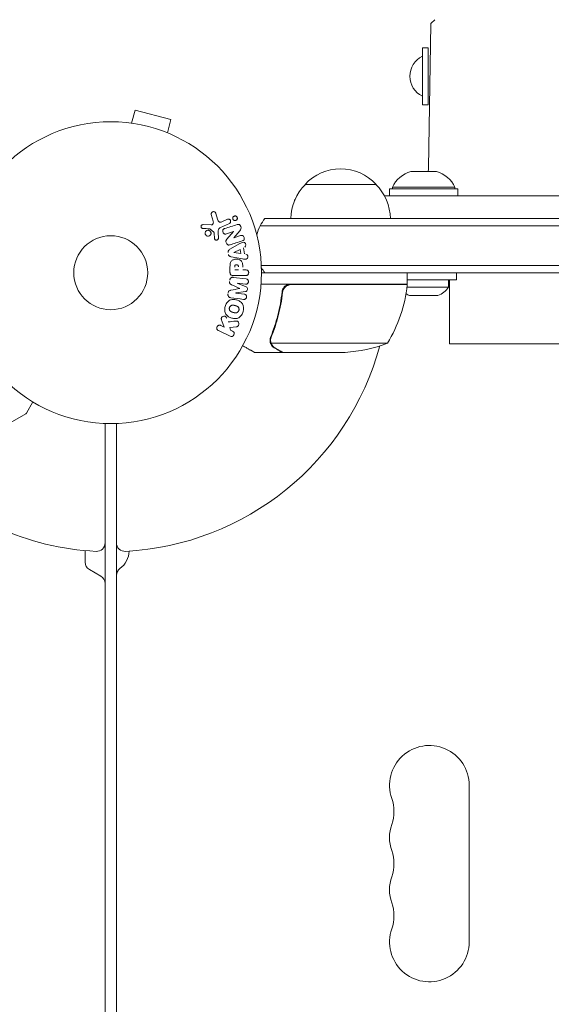
# Model space of a CAD drawing. Units: millimetres. Extents: x -6489 to 6162, y -5668 to 5858.
# Drawn here: x -1562 to -1375, y -1787 to -1441 of the extents above; entities that cross this region are included whole.
import ezdxf

# ---------------------------------------------------------------- set-up
doc = ezdxf.new("R2010")
doc.units = ezdxf.units.MM
doc.header["$LTSCALE"] = 20
doc.layers.add('2d', color=230, linetype='Continuous')

msp = doc.modelspace()

# ---------------------------------------------------------------- linework, layer by layer
at = {"layer": '2d', "lineweight": 0}
for p, q in [((-1416.25, -1441.32), (-1417.51, -1442.53)), ((-1417.66, -1442.89), (-1418.48, -1493.34)), ((-1420.63, -1461.18), (-1420.63, -1451.18)), ((-1418.63, -1451.18), (-1420.63, -1451.18)), ((-1418.63, -1461.18), (-1418.63, -1451.18)), ((-1420.63, -1471.18), (-1420.63, -1461.18)), ((-1418.63, -1471.18), (-1418.63, -1461.18)), ((-1522.84, -1477.69), (-1521.6, -1473.05)), ((-1509.04, -1476.42), (-1521.6, -1473.05)), ((-1418.63, -1471.18), (-1420.63, -1471.18)), ((-1510.29, -1481.05), (-1509.04, -1476.42)), ((-1524.34, -1477.49), (-1524.35, -1477.5)), ((-1524.34, -1477.49), (-1524.3, -1477.51)), ((-1508.94, -1481.62), (-1508.89, -1481.64)), ((-1508.89, -1481.64), (-1508.89, -1481.64)), ((-1424.68, -1494.68), (-1423.36, -1494.68)), ((-1423.36, -1494.68), (-1415.68, -1494.68)), ((-1461.88, -1499.18), (-1436.88, -1499.18)), ((-1411.69, -1500.68), (-1432.18, -1500.68)), ((-1432.18, -1500.68), (-1432.18, -1503.18)), ((-1431.18, -1500.18), (-1427.96, -1500.18)), ((-1431.18, -1500.18), (-1431.18, -1500.68)), ((-1427.96, -1500.18), (-1409.18, -1500.18)), ((-1408.18, -1500.68), (-1411.69, -1500.68)), ((-1409.18, -1500.18), (-1409.18, -1500.68)), ((-1408.18, -1500.68), (-1408.18, -1503.18)), ((-861.29, -1503.18), (-1433.98, -1503.18)), ((-1465.63, -1504.98), (-1465.63, -1504.89)), ((-1465.41, -1504.46), (-1465.49, -1504.53)), ((-1494.16, -1512.03), (-1494.83, -1509.71)), ((-1493.22, -1509.37), (-1492.63, -1511.4)), ((-1497.74, -1513.29), (-1494.85, -1513.42)), ((-1488.49, -1512.88), (-1491.6, -1514.33)), ((-1490.89, -1512.22), (-1489.17, -1511.42)), ((-1474.38, -1513.68), (-1477.65, -1513.68)), ((-1474.38, -1513.68), (-1477.65, -1513.68)), ((-1474.38, -1511.18), (-1475.99, -1511.18)), ((-1474.38, -1511.18), (-820.89, -1511.18)), ((-1474.38, -1513.68), (-820.89, -1513.68)), ((-1474.38, -1513.68), (-820.89, -1513.68)), ((-1493.92, -1515.98), (-1495.38, -1514.8)), ((-1493.7, -1518.06), (-1493.8, -1516.37)), ((-1492.43, -1516.08), (-1492.35, -1518.1)), ((-1487.02, -1515.75), (-1489.54, -1516.54)), ((-1489.38, -1518.38), (-1487.01, -1515.76)), ((-1484.82, -1515.46), (-1486.95, -1517.89)), ((-1486.94, -1517.91), (-1484.56, -1517.16)), ((-1488.27, -1521.97), (-1484.8, -1519.98)), ((-1483.52, -1521.41), (-1483.16, -1523.58)), ((-1483.9, -1525.35), (-1487.83, -1524.59)), ((-1486.87, -1523.08), (-1484.71, -1522)), ((-1484.47, -1523.41), (-1486.87, -1523.09)), ((-1484.71, -1522), (-1484.47, -1523.41)), ((-1488.27, -1530.09), (-1488.27, -1528.26)), ((-1474.38, -1527.68), (-1477.24, -1527.68)), ((-1477.24, -1527.68), (-1474.38, -1527.68)), ((-1474.38, -1527.68), (-820.89, -1527.68)), ((-820.89, -1527.68), (-1474.38, -1527.68)), ((-1487.13, -1531.81), (-1482.6, -1532.36)), ((-1482.76, -1531.17), (-1486.95, -1531.17)), ((-1485.31, -1529.2), (-1486.62, -1529.2)), ((-1483.78, -1529.2), (-1482.76, -1529.2)), ((-1477.18, -1530.18), (-1475.99, -1530.18)), ((-1475.99, -1530.18), (-1474.38, -1530.18)), ((-820.89, -1530.18), (-1474.38, -1530.18)), ((-1425.93, -1534.18), (-1425.93, -1530.18)), ((-1408.68, -1530.18), (-1408.68, -1532.68)), ((-1482.83, -1534.23), (-1485.75, -1533.88)), ((-1485.75, -1533.89), (-1482.6, -1535.2)), ((-1466.97, -1534.18), (-1477.33, -1534.18)), ((-1450.93, -1534.18), (-1466.97, -1534.18)), ((-1466.79, -1534.38), (-1450.93, -1534.38)), ((-1450.93, -1534.18), (-1425.93, -1534.18)), ((-1425.93, -1534.38), (-1450.93, -1534.38)), ((-1428.93, -1534.18), (-1428.93, -1534.38)), ((-1426.04, -1535.3), (-1413.99, -1535.3)), ((-1412.05, -1532.68), (-1425.93, -1532.68)), ((-1413.99, -1535.3), (-1411.43, -1535.3)), ((-1408.68, -1532.68), (-1412.05, -1532.68)), ((-1411.43, -1532.68), (-1411.43, -1535.3)), ((-1411.13, -1532.68), (-1411.13, -1555.18)), ((-1482.8, -1536.79), (-1486.17, -1537.3)), ((-1486.17, -1537.32), (-1483.25, -1537.67)), ((-1469.88, -1537.98), (-1469.88, -1536.47)), ((-1425.18, -1538.18), (-1416.64, -1538.18)), ((-1416.64, -1538.18), (-1415.18, -1538.18)), ((-1491.45, -1548.7), (-1490.26, -1549.28)), ((-1490.26, -1549.28), (-1491.12, -1547.09)), ((-1485.98, -1549.16), (-1488.36, -1549.43)), ((-1488.24, -1552.51), (-1492.34, -1550.52)), ((-1488.36, -1549.43), (-1488.09, -1550.33)), ((-1488.09, -1550.33), (-1487.36, -1550.7)), ((-1473.98, -1553.97), (-1473.98, -1553.97)), ((-1450.93, -1554.93), (-1473.82, -1554.93)), ((-1450.93, -1554.93), (-1432.93, -1554.93)), ((-1411.13, -1555.18), (-884.13, -1555.18)), ((-1469.88, -1558.18), (-1479.68, -1558.18)), ((-1469.88, -1558.18), (-1469.88, -1558.06)), ((-1450.93, -1558.18), (-1469.68, -1558.18)), ((-1450.93, -1558.18), (-1447.77, -1558.18)), ((-1557.54, -1575.57), (-1559.84, -1579.56)), ((-1567.97, -1584.33), (-1560.03, -1579.74)), ((-1532.18, -1583.14), (-1532.18, -1625.05)), ((-1528.18, -1625.05), (-1528.18, -1583.14)), ((-1532.18, -1639.32), (-1532.18, -1625.05)), ((-1528.18, -1625.05), (-1528.18, -1636.51)), ((-1539.18, -1631.82), (-1539.18, -1627.76)), ((-1533.68, -1636.72), (-1537.68, -1634.42)), ((-1528.18, -1636.51), (-1528.18, -2113.34)), ((-1532.18, -2111.03), (-1532.18, -1639.32)), ((-1404.18, -1710.22), (-1404.18, -1765.22))]:
    msp.add_line(p, q, dxfattribs=at)
for radius in [53, 13, 13]:
    msp.add_circle((-1530.18, -1530.18), radius, dxfattribs=at)
for centre, radius, start, end in [((-1417.16, -1442.89), 0.5, 134.076, 179.076), ((-1417.27, -1461.18), 7.77, 115.6954, 180), ((-1417.27, -1461.18), 7.77, 180, 244.3046), ((-1449.38, -1510.7), 17, 42.6679, 137.3321), ((-1428.47, -1493.18), 10, 351.3731, 359.076), ((-1422.08, -1504.34), 10, 105.0392, 155.4335), ((-1418.27, -1504.34), 10, 24.5665, 74.9608), ((-1449.88, -1511.37), 17, 134.1865, 179.3587), ((-1448.88, -1511.37), 17, 0.6413, 45.8135), ((-1465.13, -1504.89), 0.5, 135, 180), ((-1464.38, -1520.68), 15, 152.1819, 165.2134), ((-1464.38, -1520.68), 15, 140.7035, 152.1819), ((-1464.38, -1520.68), 15, 211.2174, 219.2965), ((-1475.63, -1528.91), 50, 328.6503, 353.5272), ((-1435.31, -1535.18), 3, 15.4614, 19.4665), ((-1428.93, -1534.21), 3, 353.5272, 356.8088), ((-1417.96, -1530.68), 8, 290.3641, 324.7593), ((-1422.39, -1530.68), 8, 240.0287, 249.6359), ((-1530.18, -1530.18), 98, 273.017, 344.7998), ((-1450.93, -1508.28), 50, 273.6243, 291.1002), ((-1560.28, -1579.31), 0.5, 300, 330), ((-1530.18, -1530.18), 98, 225.2001, 266.983), ((-1535.18, -1625.05), 3, 266.983, 0), ((-1525.18, -1625.05), 3, 180, 273.017), ((-1531.68, -1627.63), 8, 306.2215, 357.6456), ((-1536.18, -1631.82), 3, 180, 240), ((-1525.18, -1636.51), 3, 126.2215, 180), ((-1535.18, -1639.32), 3, 0, 60), ((-1418.18, -1710.22), 14, 0, 199.1099), ((-1444.64, -1719.39), 14, 340.8901, 19.1099), ((-1418.18, -1728.56), 14, 160.8901, 199.1099), ((-1444.64, -1737.72), 14, 340.8901, 19.1099), ((-1418.18, -1746.89), 14, 160.8901, 199.1099), ((-1444.64, -1756.06), 14, 340.8901, 19.1099), ((-1418.18, -1765.22), 14, 160.8901, 0)]:
    msp.add_arc(centre, radius, start, end, dxfattribs=at)
at = {"layer": '2d', "lineweight": 0, "extrusion": (0, 0, -1)}
for centre, major_axis, start_param, end_param in [((-1486.78, -1516.5), (24.56, -77.89), -1.580394, -1.580187), ((-1486.9, -1522.94), (13.62, -81.42), -1.569073, -1.568843), ((-1485.96, -1535.61), (10.02, 81.58), -1.549786, -1.549557)]:
    msp.add_ellipse(centre, major_axis=major_axis, ratio=0, start_param=start_param, end_param=end_param, dxfattribs=at)
at = {"layer": '2d', "lineweight": 0}
for centre, major_axis, start_param, end_param in [((-1487.34, -1516.67), (-24.66, 78.2), -1.586672, -1.586454), ((-1485.96, -1535.61), (10.02, 81.58), -1.591736, -1.591508), ((-1484.85, -1535.75), (-9.94, -80.97), -1.571045, -1.570849)]:
    msp.add_ellipse(centre, major_axis=major_axis, ratio=0, start_param=start_param, end_param=end_param, dxfattribs=at)
for points, knots in [([(-1494.83, -1509.71), (-1494.85, -1509.64), (-1494.85, -1509.57), (-1494.85, -1509.5), (-1494.84, -1509.43), (-1494.83, -1509.37), (-1494.81, -1509.31), (-1494.77, -1509.21), (-1494.72, -1509.12), (-1494.66, -1509.04), (-1494.59, -1508.97), (-1494.52, -1508.9), (-1494.43, -1508.85), (-1494.34, -1508.79), (-1494.23, -1508.75), (-1494.12, -1508.74), (-1494.02, -1508.73), (-1493.92, -1508.73), (-1493.82, -1508.76), (-1493.72, -1508.78), (-1493.62, -1508.82), (-1493.53, -1508.89), (-1493.47, -1508.93), (-1493.42, -1508.98), (-1493.38, -1509.04), (-1493.32, -1509.12), (-1493.28, -1509.2), (-1493.25, -1509.29), (-1493.24, -1509.32), (-1493.23, -1509.35), (-1493.22, -1509.37)], [0, 0, 0, 0, 0.078905, 0.078905, 0.078905, 0.156895, 0.156895, 0.156895, 0.278767, 0.278767, 0.278767, 0.402824, 0.402824, 0.402824, 0.540222, 0.540222, 0.540222, 0.661123, 0.661123, 0.661123, 0.781936, 0.781936, 0.781936, 0.864404, 0.864404, 0.864404, 0.968184, 0.968184, 0.968184, 1, 1, 1, 1]), ([(-1487.05, -1511.63), (-1487.09, -1511.59), (-1487.13, -1511.55), (-1487.16, -1511.5), (-1487.2, -1511.44), (-1487.24, -1511.36), (-1487.26, -1511.28), (-1487.28, -1511.2), (-1487.29, -1511.12), (-1487.29, -1511.05), (-1487.29, -1510.97), (-1487.28, -1510.89), (-1487.26, -1510.82), (-1487.23, -1510.74), (-1487.2, -1510.66), (-1487.15, -1510.6), (-1487.1, -1510.52), (-1487.04, -1510.46), (-1486.97, -1510.4), (-1486.89, -1510.35), (-1486.79, -1510.3), (-1486.7, -1510.27), (-1486.6, -1510.25), (-1486.49, -1510.24), (-1486.38, -1510.25), (-1486.28, -1510.27), (-1486.17, -1510.3), (-1486.08, -1510.36), (-1486.02, -1510.39), (-1485.96, -1510.43), (-1485.92, -1510.48)], [0.5, 0.5, 0.5, 0.5, 0.5308264, 0.5308264, 0.5308264, 0.5764939, 0.5764939, 0.5764939, 0.619222, 0.619222, 0.619222, 0.6634255, 0.6634255, 0.6634255, 0.7123401, 0.7123401, 0.7123401, 0.7680844, 0.7680844, 0.7680844, 0.8308981, 0.8308981, 0.8308981, 0.8977418, 0.8977418, 0.8977418, 0.9621491, 0.9621491, 0.9621491, 1, 1, 1, 1]), ([(-1485.92, -1510.48), (-1485.86, -1510.53), (-1485.81, -1510.6), (-1485.77, -1510.67), (-1485.74, -1510.74), (-1485.71, -1510.81), (-1485.69, -1510.89), (-1485.68, -1510.97), (-1485.67, -1511.04), (-1485.68, -1511.12), (-1485.68, -1511.2), (-1485.7, -1511.28), (-1485.73, -1511.35), (-1485.76, -1511.43), (-1485.8, -1511.5), (-1485.86, -1511.56), (-1485.91, -1511.64), (-1485.98, -1511.7), (-1486.06, -1511.75), (-1486.15, -1511.8), (-1486.25, -1511.83), (-1486.35, -1511.85), (-1486.45, -1511.87), (-1486.56, -1511.87), (-1486.67, -1511.84), (-1486.77, -1511.82), (-1486.87, -1511.77), (-1486.96, -1511.71), (-1486.99, -1511.69), (-1487.02, -1511.66), (-1487.05, -1511.63)], [0, 0, 0, 0, 0.0433665, 0.0433665, 0.0433665, 0.0868094, 0.0868094, 0.0868094, 0.1295054, 0.1295054, 0.1295054, 0.1746613, 0.1746613, 0.1746613, 0.2253036, 0.2253036, 0.2253036, 0.2831823, 0.2831823, 0.2831823, 0.3477345, 0.3477345, 0.3477345, 0.4147773, 0.4147773, 0.4147773, 0.4773892, 0.4773892, 0.4773892, 0.5, 0.5, 0.5, 0.5]), ([(-1497.79, -1514.63), (-1497.87, -1514.63), (-1497.96, -1514.61), (-1498.04, -1514.58), (-1498.1, -1514.56), (-1498.16, -1514.52), (-1498.21, -1514.48), (-1498.26, -1514.43), (-1498.3, -1514.38), (-1498.34, -1514.32), (-1498.38, -1514.26), (-1498.4, -1514.2), (-1498.42, -1514.13), (-1498.44, -1514.06), (-1498.45, -1513.99), (-1498.44, -1513.92), (-1498.44, -1513.85), (-1498.42, -1513.78), (-1498.4, -1513.72), (-1498.37, -1513.66), (-1498.33, -1513.6), (-1498.29, -1513.54), (-1498.24, -1513.48), (-1498.17, -1513.42), (-1498.1, -1513.38), (-1498.03, -1513.34), (-1497.95, -1513.31), (-1497.87, -1513.3), (-1497.83, -1513.29), (-1497.78, -1513.29), (-1497.74, -1513.29)], [0, 0, 0, 0, 0.121966, 0.121966, 0.121966, 0.214779, 0.214779, 0.214779, 0.307643, 0.307643, 0.307643, 0.401902, 0.401902, 0.401902, 0.50199, 0.50199, 0.50199, 0.594015, 0.594015, 0.594015, 0.695052, 0.695052, 0.695052, 0.816614, 0.816614, 0.816614, 0.940808, 0.940808, 0.940808, 1, 1, 1, 1]), ([(-1494.85, -1513.42), (-1494.76, -1513.42), (-1494.67, -1513.41), (-1494.58, -1513.38), (-1494.51, -1513.35), (-1494.43, -1513.31), (-1494.37, -1513.25), (-1494.32, -1513.2), (-1494.28, -1513.13), (-1494.24, -1513.07), (-1494.19, -1512.96), (-1494.15, -1512.85), (-1494.13, -1512.72), (-1494.1, -1512.55), (-1494.1, -1512.36), (-1494.13, -1512.18), (-1494.14, -1512.13), (-1494.15, -1512.08), (-1494.16, -1512.03)], [0, 0, 0, 0, 0.155271, 0.155271, 0.155271, 0.300602, 0.300602, 0.300602, 0.425017, 0.425017, 0.425017, 0.625972, 0.625972, 0.625972, 0.919161, 0.919161, 0.919161, 1, 1, 1, 1]), ([(-1492.63, -1511.4), (-1492.57, -1511.6), (-1492.51, -1511.79), (-1492.31, -1512.17), (-1492.16, -1512.33), (-1491.79, -1512.47), (-1491.59, -1512.45), (-1491.23, -1512.37), (-1491.06, -1512.3), (-1490.89, -1512.22)], [0, 0, 0, 0, 0.25, 0.25, 0.5, 0.5, 0.75, 0.75, 1, 1, 1, 1]), ([(-1491.6, -1514.33), (-1491.91, -1514.47), (-1492.19, -1514.68), (-1492.46, -1515.33), (-1492.44, -1515.71), (-1492.43, -1516.08)], [0, 0, 0, 0, 0.5, 0.5, 1, 1, 1, 1]), ([(-1489.17, -1511.42), (-1489.08, -1511.38), (-1488.98, -1511.35), (-1488.88, -1511.34), (-1488.78, -1511.34), (-1488.67, -1511.35), (-1488.57, -1511.39), (-1488.47, -1511.42), (-1488.38, -1511.47), (-1488.3, -1511.54), (-1488.24, -1511.6), (-1488.17, -1511.67), (-1488.13, -1511.75), (-1488.09, -1511.82), (-1488.06, -1511.9), (-1488.04, -1511.98), (-1488.03, -1512.06), (-1488.02, -1512.14), (-1488.03, -1512.22), (-1488.03, -1512.3), (-1488.05, -1512.38), (-1488.08, -1512.45), (-1488.11, -1512.53), (-1488.16, -1512.6), (-1488.21, -1512.66), (-1488.27, -1512.74), (-1488.34, -1512.8), (-1488.42, -1512.84), (-1488.44, -1512.86), (-1488.47, -1512.87), (-1488.49, -1512.88)], [0, 0, 0, 0, 0.128283, 0.128283, 0.128283, 0.257197, 0.257197, 0.257197, 0.376438, 0.376438, 0.376438, 0.47937, 0.47937, 0.47937, 0.570293, 0.570293, 0.570293, 0.657943, 0.657943, 0.657943, 0.74995, 0.74995, 0.74995, 0.851832, 0.851832, 0.851832, 0.966572, 0.966572, 0.966572, 1, 1, 1, 1]), ([(-1485.7, -1513.27), (-1485.46, -1513.19), (-1485.19, -1513.14), (-1484.73, -1513.42), (-1484.58, -1513.7), (-1484.39, -1514.24), (-1484.33, -1514.54), (-1484.48, -1515.06), (-1484.65, -1515.27), (-1484.82, -1515.46)], [0, 0, 0, 0, 0.25, 0.25, 0.5, 0.5, 0.75, 0.75, 1, 1, 1, 1]), ([(-1496.51, -1517.19), (-1496.57, -1517.16), (-1496.63, -1517.11), (-1496.68, -1517.06), (-1496.77, -1516.99), (-1496.84, -1516.89), (-1496.89, -1516.79), (-1496.94, -1516.69), (-1496.98, -1516.58), (-1497, -1516.48), (-1497.01, -1516.37), (-1497.01, -1516.26), (-1497, -1516.16), (-1496.98, -1516.05), (-1496.95, -1515.95), (-1496.91, -1515.86), (-1496.86, -1515.75), (-1496.79, -1515.66), (-1496.71, -1515.58), (-1496.63, -1515.5), (-1496.53, -1515.43), (-1496.43, -1515.38), (-1496.31, -1515.32), (-1496.19, -1515.29), (-1496.07, -1515.28), (-1495.94, -1515.27), (-1495.81, -1515.28), (-1495.69, -1515.31), (-1495.6, -1515.34), (-1495.52, -1515.38), (-1495.44, -1515.42)], [0.5, 0.5, 0.5, 0.5, 0.5325, 0.5325, 0.5325, 0.5843306, 0.5843306, 0.5843306, 0.6325858, 0.6325858, 0.6325858, 0.6798809, 0.6798809, 0.6798809, 0.7287596, 0.7287596, 0.7287596, 0.781079, 0.781079, 0.781079, 0.8376169, 0.8376169, 0.8376169, 0.8975665, 0.8975665, 0.8975665, 0.9583179, 0.9583179, 0.9583179, 1, 1, 1, 1]), ([(-1495.44, -1515.42), (-1495.35, -1515.48), (-1495.26, -1515.55), (-1495.19, -1515.64), (-1495.12, -1515.72), (-1495.06, -1515.82), (-1495.02, -1515.92), (-1494.98, -1516.02), (-1494.95, -1516.13), (-1494.94, -1516.23), (-1494.93, -1516.34), (-1494.94, -1516.45), (-1494.97, -1516.55), (-1494.99, -1516.65), (-1495.04, -1516.76), (-1495.09, -1516.85), (-1495.15, -1516.94), (-1495.23, -1517.03), (-1495.31, -1517.1), (-1495.4, -1517.18), (-1495.51, -1517.24), (-1495.62, -1517.28), (-1495.74, -1517.32), (-1495.87, -1517.35), (-1496, -1517.34), (-1496.12, -1517.34), (-1496.25, -1517.31), (-1496.37, -1517.27), (-1496.42, -1517.25), (-1496.47, -1517.22), (-1496.51, -1517.19)], [0, 0, 0, 0, 0.0492127, 0.0492127, 0.0492127, 0.0985629, 0.0985629, 0.0985629, 0.1461901, 0.1461901, 0.1461901, 0.1936729, 0.1936729, 0.1936729, 0.2434261, 0.2434261, 0.2434261, 0.2970519, 0.2970519, 0.2970519, 0.3548805, 0.3548805, 0.3548805, 0.415485, 0.415485, 0.415485, 0.4757831, 0.4757831, 0.4757831, 0.5, 0.5, 0.5, 0.5]), ([(-1495.38, -1514.8), (-1495.39, -1514.78), (-1495.41, -1514.77), (-1495.43, -1514.77), (-1495.44, -1514.76), (-1495.46, -1514.76), (-1495.48, -1514.76)], [0, 0, 0, 0, 0.529214, 0.529214, 0.529214, 1, 1, 1, 1]), ([(-1493.8, -1516.37), (-1493.8, -1516.33), (-1493.8, -1516.29), (-1493.8, -1516.25), (-1493.81, -1516.2), (-1493.81, -1516.16), (-1493.83, -1516.11), (-1493.84, -1516.08), (-1493.85, -1516.05), (-1493.87, -1516.03), (-1493.88, -1516.01), (-1493.9, -1515.99), (-1493.92, -1515.98)], [0, 0, 0, 0, 0.271486, 0.271486, 0.271486, 0.613888, 0.613888, 0.613888, 0.826923, 0.826923, 0.826923, 1, 1, 1, 1]), ([(-1492.35, -1518.1), (-1492.34, -1518.16), (-1492.35, -1518.22), (-1492.37, -1518.27), (-1492.39, -1518.33), (-1492.41, -1518.38), (-1492.45, -1518.43), (-1492.49, -1518.5), (-1492.56, -1518.56), (-1492.62, -1518.61), (-1492.69, -1518.66), (-1492.77, -1518.7), (-1492.85, -1518.72), (-1492.94, -1518.75), (-1493.03, -1518.76), (-1493.12, -1518.74), (-1493.2, -1518.73), (-1493.27, -1518.71), (-1493.35, -1518.67), (-1493.42, -1518.63), (-1493.49, -1518.58), (-1493.55, -1518.51), (-1493.59, -1518.47), (-1493.62, -1518.42), (-1493.64, -1518.36), (-1493.67, -1518.29), (-1493.69, -1518.21), (-1493.7, -1518.14), (-1493.7, -1518.11), (-1493.7, -1518.09), (-1493.7, -1518.06)], [0, 0, 0, 0, 0.082221, 0.082221, 0.082221, 0.163511, 0.163511, 0.163511, 0.287426, 0.287426, 0.287426, 0.413061, 0.413061, 0.413061, 0.546586, 0.546586, 0.546586, 0.661904, 0.661904, 0.661904, 0.780544, 0.780544, 0.780544, 0.862621, 0.862621, 0.862621, 0.966358, 0.966358, 0.966358, 1, 1, 1, 1]), ([(-1489.54, -1516.54), (-1489.69, -1516.59), (-1489.83, -1516.63), (-1489.98, -1516.63), (-1490.06, -1516.62), (-1490.14, -1516.61), (-1490.21, -1516.58), (-1490.29, -1516.56), (-1490.36, -1516.51), (-1490.42, -1516.46), (-1490.5, -1516.39), (-1490.57, -1516.31), (-1490.62, -1516.22), (-1490.7, -1516.11), (-1490.75, -1515.98), (-1490.79, -1515.85), (-1490.82, -1515.72), (-1490.84, -1515.58), (-1490.83, -1515.45), (-1490.83, -1515.35), (-1490.81, -1515.26), (-1490.78, -1515.17), (-1490.75, -1515.1), (-1490.71, -1515.03), (-1490.66, -1514.97), (-1490.6, -1514.9), (-1490.53, -1514.84), (-1490.45, -1514.8), (-1490.35, -1514.74), (-1490.24, -1514.7), (-1490.14, -1514.67)], [0, 0, 0, 0, 0.149047, 0.149047, 0.149047, 0.224258, 0.224258, 0.224258, 0.300011, 0.300011, 0.300011, 0.394683, 0.394683, 0.394683, 0.514913, 0.514913, 0.514913, 0.635701, 0.635701, 0.635701, 0.72283, 0.72283, 0.72283, 0.796261, 0.796261, 0.796261, 0.886016, 0.886016, 0.886016, 1, 1, 1, 1]), ([(-1484.56, -1517.16), (-1484.32, -1517.08), (-1484.06, -1517.04), (-1483.57, -1517.25), (-1483.37, -1517.5), (-1483.19, -1518.06), (-1483.2, -1518.38), (-1483.48, -1518.85), (-1483.73, -1518.96), (-1483.97, -1519.04)], [0, 0, 0, 0, 0.25, 0.25, 0.5, 0.5, 0.75, 0.75, 1, 1, 1, 1]), ([(-1488.26, -1520.39), (-1488.4, -1520.44), (-1488.55, -1520.47), (-1488.71, -1520.47), (-1488.79, -1520.48), (-1488.87, -1520.46), (-1488.95, -1520.44), (-1489.03, -1520.41), (-1489.11, -1520.37), (-1489.18, -1520.31), (-1489.26, -1520.24), (-1489.33, -1520.15), (-1489.39, -1520.06), (-1489.49, -1519.9), (-1489.57, -1519.72), (-1489.62, -1519.54), (-1489.66, -1519.41), (-1489.69, -1519.28), (-1489.69, -1519.14), (-1489.7, -1519.04), (-1489.69, -1518.94), (-1489.66, -1518.84), (-1489.63, -1518.75), (-1489.59, -1518.66), (-1489.54, -1518.58), (-1489.49, -1518.51), (-1489.44, -1518.44), (-1489.38, -1518.38)], [0, 0, 0, 0, 0.1575, 0.1575, 0.1575, 0.241033, 0.241033, 0.241033, 0.325709, 0.325709, 0.325709, 0.429473, 0.429473, 0.429473, 0.603377, 0.603377, 0.603377, 0.728155, 0.728155, 0.728155, 0.821685, 0.821685, 0.821685, 0.914881, 0.914881, 0.914881, 1, 1, 1, 1]), ([(-1484.8, -1519.98), (-1484.54, -1519.83), (-1484.29, -1519.69), (-1483.75, -1519.46), (-1483.45, -1519.41), (-1482.89, -1519.68), (-1482.73, -1520.03), (-1482.69, -1520.7), (-1482.82, -1521.05), (-1483.08, -1521.19)], [0, 0, 0, 0, 0.25, 0.25, 0.5, 0.5, 0.75, 0.75, 1, 1, 1, 1]), ([(-1488.91, -1523.1), (-1488.93, -1522.99), (-1488.93, -1522.89), (-1488.92, -1522.79), (-1488.91, -1522.69), (-1488.88, -1522.59), (-1488.83, -1522.5), (-1488.79, -1522.42), (-1488.74, -1522.34), (-1488.67, -1522.27), (-1488.56, -1522.15), (-1488.41, -1522.06), (-1488.27, -1521.97)], [0, 0, 0, 0, 0.210571, 0.210571, 0.210571, 0.422328, 0.422328, 0.422328, 0.621156, 0.621156, 0.621156, 1, 1, 1, 1]), ([(-1487.83, -1524.59), (-1487.94, -1524.57), (-1488.06, -1524.54), (-1488.16, -1524.5), (-1488.27, -1524.46), (-1488.38, -1524.41), (-1488.47, -1524.33), (-1488.55, -1524.27), (-1488.61, -1524.2), (-1488.66, -1524.12), (-1488.72, -1524.04), (-1488.75, -1523.94), (-1488.78, -1523.85), (-1488.79, -1523.81), (-1488.8, -1523.78), (-1488.8, -1523.74)], [0, 0, 0, 0, 0.258514, 0.258514, 0.258514, 0.521139, 0.521139, 0.521139, 0.723781, 0.723781, 0.723781, 0.926502, 0.926502, 0.926502, 1, 1, 1, 1]), ([(-1482.67, -1523.65), (-1482.38, -1523.69), (-1482.14, -1523.98), (-1482, -1524.46), (-1481.99, -1524.64), (-1482.04, -1524.97), (-1482.11, -1525.12), (-1482.44, -1525.45), (-1482.75, -1525.5), (-1483.32, -1525.46), (-1483.61, -1525.4), (-1483.9, -1525.35)], [0, 0, 0, 0, 0.25, 0.25, 0.375, 0.375, 0.5, 0.5, 0.75, 0.75, 1, 1, 1, 1]), ([(-1488.27, -1528.26), (-1488.27, -1527.89), (-1488.26, -1527.52), (-1488.15, -1526.8), (-1488.04, -1526.44), (-1487.61, -1525.89), (-1487.31, -1525.72), (-1486.7, -1525.49), (-1486.37, -1525.43), (-1485.73, -1525.42), (-1485.4, -1525.47), (-1484.78, -1525.67), (-1484.47, -1525.83), (-1484.01, -1526.36), (-1483.89, -1526.72), (-1483.78, -1527.45), (-1483.78, -1527.82), (-1483.78, -1528.19)], [0, 0, 0, 0, 0.125, 0.125, 0.25, 0.25, 0.375, 0.375, 0.5, 0.5, 0.625, 0.625, 0.75, 0.75, 0.875, 0.875, 1, 1, 1, 1]), ([(-1486.62, -1528.18), (-1486.62, -1528.15), (-1486.62, -1528.11), (-1486.62, -1528.06), (-1486.62, -1528.04), (-1486.62, -1528.04), (-1486.62, -1528.03), (-1486.62, -1528.03), (-1486.62, -1528), (-1486.62, -1527.96), (-1486.61, -1527.92), (-1486.61, -1527.9), (-1486.61, -1527.89), (-1486.61, -1527.88), (-1486.6, -1527.85), (-1486.6, -1527.81), (-1486.59, -1527.77), (-1486.58, -1527.75), (-1486.58, -1527.74), (-1486.56, -1527.67), (-1486.54, -1527.63), (-1486.5, -1527.58), (-1486.47, -1527.55), (-1486.44, -1527.53), (-1486.43, -1527.51), (-1486.41, -1527.51), (-1486.39, -1527.49), (-1486.36, -1527.47), (-1486.32, -1527.46), (-1486.3, -1527.45), (-1486.29, -1527.45), (-1486.26, -1527.44), (-1486.24, -1527.43), (-1486.19, -1527.42), (-1486.17, -1527.42), (-1486.1, -1527.41), (-1486.06, -1527.4), (-1485.99, -1527.4), (-1485.97, -1527.4), (-1485.92, -1527.4), (-1485.9, -1527.4), (-1485.86, -1527.4), (-1485.82, -1527.41), (-1485.79, -1527.41), (-1485.77, -1527.42), (-1485.76, -1527.42), (-1485.72, -1527.43), (-1485.69, -1527.44), (-1485.66, -1527.45), (-1485.64, -1527.45), (-1485.63, -1527.46), (-1485.59, -1527.47), (-1485.56, -1527.49), (-1485.53, -1527.51), (-1485.51, -1527.52), (-1485.5, -1527.53), (-1485.48, -1527.55), (-1485.46, -1527.56), (-1485.43, -1527.6), (-1485.41, -1527.62), (-1485.39, -1527.66), (-1485.37, -1527.69), (-1485.36, -1527.73), (-1485.35, -1527.76), (-1485.35, -1527.77), (-1485.34, -1527.8), (-1485.33, -1527.84), (-1485.32, -1527.88), (-1485.32, -1527.9), (-1485.32, -1527.92), (-1485.31, -1527.98), (-1485.31, -1528.03), (-1485.31, -1528.08)], [0, 0, 0, 0, 0.03125, 0.046875, 0.054688, 0.058594, 0.058594, 0.0625, 0.0625, 0.09375, 0.109375, 0.117188, 0.117188, 0.125, 0.125, 0.15625, 0.171875, 0.171875, 0.1875, 0.1875, 0.25, 0.25, 0.28125, 0.296875, 0.296875, 0.3125, 0.3125, 0.34375, 0.359375, 0.359375, 0.375, 0.375, 0.40625, 0.40625, 0.4375, 0.4375, 0.5, 0.5, 0.53125, 0.53125, 0.5625, 0.5625, 0.59375, 0.609375, 0.609375, 0.625, 0.625, 0.65625, 0.671875, 0.671875, 0.6875, 0.6875, 0.71875, 0.734375, 0.734375, 0.75, 0.75, 0.78125, 0.78125, 0.8125, 0.8125, 0.84375, 0.859375, 0.859375, 0.875, 0.875, 0.90625, 0.921875, 0.921875, 0.9375, 0.9375, 1, 1, 1, 1]), ([(-1488.35, -1532.79), (-1488.34, -1532.66), (-1488.3, -1532.53), (-1488.25, -1532.41), (-1488.2, -1532.29), (-1488.12, -1532.18), (-1488.03, -1532.09), (-1487.95, -1532.01), (-1487.86, -1531.94), (-1487.76, -1531.89), (-1487.66, -1531.85), (-1487.56, -1531.82), (-1487.45, -1531.8), (-1487.35, -1531.79), (-1487.23, -1531.79), (-1487.13, -1531.81)], [0, 0, 0, 0, 0.211935, 0.211935, 0.211935, 0.42554, 0.42554, 0.42554, 0.616183, 0.616183, 0.616183, 0.804578, 0.804578, 0.804578, 1, 1, 1, 1]), ([(-1486.95, -1531.17), (-1487.14, -1531.17), (-1487.34, -1531.16), (-1487.53, -1531.11), (-1487.63, -1531.09), (-1487.74, -1531.05), (-1487.84, -1530.99), (-1487.92, -1530.94), (-1487.99, -1530.88), (-1488.05, -1530.81), (-1488.11, -1530.74), (-1488.16, -1530.65), (-1488.19, -1530.56), (-1488.23, -1530.45), (-1488.25, -1530.33), (-1488.26, -1530.21), (-1488.27, -1530.17), (-1488.27, -1530.13), (-1488.27, -1530.09)], [0, 0, 0, 0, 0.31317, 0.31317, 0.31317, 0.49167, 0.49167, 0.49167, 0.632378, 0.632378, 0.632378, 0.773792, 0.773792, 0.773792, 0.946691, 0.946691, 0.946691, 1, 1, 1, 1]), ([(-1482.76, -1529.2), (-1482.6, -1529.2), (-1482.45, -1529.22), (-1482.3, -1529.26), (-1482.21, -1529.3), (-1482.12, -1529.34), (-1482.04, -1529.41), (-1481.96, -1529.47), (-1481.89, -1529.55), (-1481.84, -1529.64), (-1481.78, -1529.73), (-1481.74, -1529.84), (-1481.71, -1529.94), (-1481.69, -1530.05), (-1481.68, -1530.17), (-1481.69, -1530.28), (-1481.7, -1530.38), (-1481.72, -1530.47), (-1481.76, -1530.56), (-1481.79, -1530.66), (-1481.84, -1530.75), (-1481.9, -1530.83), (-1481.97, -1530.91), (-1482.05, -1530.98), (-1482.13, -1531.03), (-1482.22, -1531.08), (-1482.3, -1531.12), (-1482.39, -1531.14), (-1482.51, -1531.17), (-1482.64, -1531.17), (-1482.76, -1531.17)], [0, 0, 0, 0, 0.150582, 0.150582, 0.150582, 0.244297, 0.244297, 0.244297, 0.338108, 0.338108, 0.338108, 0.43157, 0.43157, 0.43157, 0.526276, 0.526276, 0.526276, 0.608642, 0.608642, 0.608642, 0.696468, 0.696468, 0.696468, 0.792269, 0.792269, 0.792269, 0.881826, 0.881826, 0.881826, 1, 1, 1, 1]), ([(-1487.7, -1534.39), (-1487.81, -1534.33), (-1487.93, -1534.28), (-1488.03, -1534.21), (-1488.11, -1534.16), (-1488.19, -1534.1), (-1488.25, -1534.03), (-1488.29, -1533.98), (-1488.33, -1533.91), (-1488.36, -1533.84), (-1488.39, -1533.76), (-1488.41, -1533.66), (-1488.42, -1533.57), (-1488.43, -1533.45), (-1488.42, -1533.33), (-1488.41, -1533.22)], [0, 0, 0, 0, 0.262214, 0.262214, 0.262214, 0.45352, 0.45352, 0.45352, 0.59911, 0.59911, 0.59911, 0.778355, 0.778355, 0.778355, 1, 1, 1, 1]), ([(-1482.6, -1532.36), (-1482.46, -1532.38), (-1482.33, -1532.41), (-1482.2, -1532.47), (-1482.13, -1532.51), (-1482.07, -1532.56), (-1482.01, -1532.63), (-1481.96, -1532.69), (-1481.91, -1532.77), (-1481.88, -1532.85), (-1481.84, -1532.93), (-1481.81, -1533.03), (-1481.8, -1533.12), (-1481.79, -1533.23), (-1481.79, -1533.34), (-1481.81, -1533.45), (-1481.82, -1533.55), (-1481.86, -1533.66), (-1481.9, -1533.75), (-1481.95, -1533.85), (-1482.01, -1533.94), (-1482.08, -1534.01), (-1482.15, -1534.09), (-1482.24, -1534.15), (-1482.33, -1534.19), (-1482.41, -1534.22), (-1482.49, -1534.24), (-1482.57, -1534.24), (-1482.66, -1534.25), (-1482.74, -1534.24), (-1482.83, -1534.23)], [0, 0, 0, 0, 0.149412, 0.149412, 0.149412, 0.234669, 0.234669, 0.234669, 0.319552, 0.319552, 0.319552, 0.409122, 0.409122, 0.409122, 0.510496, 0.510496, 0.510496, 0.610839, 0.610839, 0.610839, 0.713767, 0.713767, 0.713767, 0.817551, 0.817551, 0.817551, 0.907085, 0.907085, 0.907085, 1, 1, 1, 1]), ([(-1482.6, -1535.2), (-1482.45, -1535.26), (-1482.29, -1535.35), (-1482.11, -1535.66), (-1482.1, -1535.87), (-1482.15, -1536.26), (-1482.2, -1536.46), (-1482.46, -1536.72), (-1482.63, -1536.77), (-1482.8, -1536.79)], [0, 0, 0, 0, 0.25, 0.25, 0.5, 0.5, 0.75, 0.75, 1, 1, 1, 1]), ([(-1469.95, -1536.85), (-1469.93, -1536.67), (-1469.89, -1536.49), (-1469.79, -1536.14), (-1469.72, -1535.97), (-1469.55, -1535.65), (-1469.46, -1535.5), (-1469.23, -1535.21), (-1469.11, -1535.07), (-1468.84, -1534.83), (-1468.69, -1534.72), (-1468.38, -1534.53), (-1468.21, -1534.44), (-1467.87, -1534.31), (-1467.7, -1534.26), (-1467.34, -1534.2), (-1467.15, -1534.18), (-1466.97, -1534.18)], [0, 0, 0, 0, 0.000547232, 0.000547232, 0.001094464, 0.001094464, 0.001641696, 0.001641696, 0.002188928, 0.002188928, 0.002736159, 0.002736159, 0.003283391, 0.003283391, 0.003830623, 0.003830623, 0.004377855, 0.004377855, 0.004377855, 0.004377855]), ([(-1469.77, -1537.04), (-1469.74, -1536.76), (-1469.67, -1536.49), (-1469.51, -1536.11), (-1469.44, -1535.98), (-1469.3, -1535.74), (-1469.22, -1535.63), (-1468.97, -1535.3), (-1468.76, -1535.1), (-1468.42, -1534.86), (-1468.3, -1534.78), (-1468.05, -1534.65), (-1467.92, -1534.6), (-1467.79, -1534.55)], [0, 0, 0, 0, 0.000839577, 0.000839577, 0.001259366, 0.001259366, 0.001679155, 0.001679155, 0.002518732, 0.002518732, 0.002938521, 0.002938521, 0.00335831, 0.00335831, 0.00335831, 0.00335831]), ([(-1488.01, -1538.99), (-1488.16, -1538.97), (-1488.31, -1538.93), (-1488.44, -1538.86), (-1488.54, -1538.81), (-1488.63, -1538.74), (-1488.71, -1538.65), (-1488.78, -1538.57), (-1488.85, -1538.47), (-1488.89, -1538.36), (-1488.93, -1538.25), (-1488.96, -1538.13), (-1488.97, -1538.02), (-1488.98, -1537.92), (-1488.97, -1537.83), (-1488.96, -1537.74)], [0, 0, 0, 0, 0.270608, 0.270608, 0.270608, 0.467141, 0.467141, 0.467141, 0.66447, 0.66447, 0.66447, 0.851846, 0.851846, 0.851846, 1, 1, 1, 1]), ([(-1488.91, -1537.31), (-1488.89, -1537.17), (-1488.86, -1537.04), (-1488.81, -1536.91), (-1488.78, -1536.83), (-1488.74, -1536.76), (-1488.7, -1536.69), (-1488.65, -1536.63), (-1488.58, -1536.57), (-1488.52, -1536.53), (-1488.4, -1536.46), (-1488.26, -1536.42), (-1488.13, -1536.39), (-1488.07, -1536.37), (-1488, -1536.36), (-1487.94, -1536.35)], [0, 0, 0, 0, 0.262144, 0.262144, 0.262144, 0.418954, 0.418954, 0.418954, 0.577827, 0.577827, 0.577827, 0.864518, 0.864518, 0.864518, 1, 1, 1, 1]), ([(-1483.25, -1537.67), (-1483.12, -1537.69), (-1482.98, -1537.72), (-1482.86, -1537.79), (-1482.78, -1537.83), (-1482.71, -1537.89), (-1482.66, -1537.96), (-1482.6, -1538.03), (-1482.55, -1538.11), (-1482.52, -1538.19), (-1482.48, -1538.29), (-1482.46, -1538.39), (-1482.45, -1538.49), (-1482.44, -1538.6), (-1482.45, -1538.71), (-1482.47, -1538.82), (-1482.49, -1538.93), (-1482.53, -1539.03), (-1482.58, -1539.12), (-1482.63, -1539.22), (-1482.7, -1539.31), (-1482.78, -1539.38), (-1482.85, -1539.44), (-1482.93, -1539.49), (-1483.02, -1539.52), (-1483.12, -1539.55), (-1483.22, -1539.56), (-1483.32, -1539.56), (-1483.37, -1539.56), (-1483.43, -1539.55), (-1483.48, -1539.55)], [0, 0, 0, 0, 0.149557, 0.149557, 0.149557, 0.240892, 0.240892, 0.240892, 0.331834, 0.331834, 0.331834, 0.428634, 0.428634, 0.428634, 0.53396, 0.53396, 0.53396, 0.633918, 0.633918, 0.633918, 0.73669, 0.73669, 0.73669, 0.833499, 0.833499, 0.833499, 0.94118, 0.94118, 0.94118, 1, 1, 1, 1]), ([(-1469.95, -1536.85), (-1470.26, -1539.71), (-1470.77, -1542.47), (-1471.63, -1545.81), (-1471.81, -1546.48), (-1472.19, -1547.79), (-1472.39, -1548.45), (-1473.03, -1550.37), (-1473.48, -1551.62), (-1473.97, -1552.84)], [0.00267622, 0.00267622, 0.00267622, 0.00267622, 0.01136401, 0.01136401, 0.01353595, 0.01353595, 0.0157079, 0.0157079, 0.0200518, 0.0200518, 0.0200518, 0.0200518]), ([(-1473.76, -1552.85), (-1472.79, -1550.43), (-1471.96, -1547.91), (-1470.61, -1542.65), (-1470.09, -1539.91), (-1469.77, -1537.04)], [0, 0, 0, 0, 0.00859307, 0.00859307, 0.01718614, 0.01718614, 0.01718614, 0.01718614]), ([(-1483.63, -1543.79), (-1483.75, -1544.24), (-1483.94, -1544.69), (-1484.45, -1545.47), (-1484.79, -1545.81), (-1485.58, -1546.2), (-1486.01, -1546.27), (-1486.84, -1546.28), (-1487.26, -1546.21), (-1488.05, -1546), (-1488.44, -1545.85), (-1489.16, -1545.42), (-1489.5, -1545.14), (-1489.98, -1544.41), (-1490.1, -1543.95), (-1490.16, -1543.02), (-1490.09, -1542.54), (-1489.97, -1542.08)], [0.5, 0.5, 0.5, 0.5, 0.5625, 0.5625, 0.625, 0.625, 0.6875, 0.6875, 0.75, 0.75, 0.8125, 0.8125, 0.875, 0.875, 0.9375, 0.9375, 1, 1, 1, 1]), ([(-1489.97, -1542.08), (-1489.84, -1541.62), (-1489.66, -1541.17), (-1489.15, -1540.39), (-1488.8, -1540.05), (-1488.02, -1539.66), (-1487.58, -1539.59), (-1486.73, -1539.59), (-1486.32, -1539.65), (-1485.52, -1539.87), (-1485.13, -1540.02), (-1484.42, -1540.45), (-1484.09, -1540.73), (-1483.37, -1541.84), (-1483.38, -1542.88), (-1483.63, -1543.79)], [0, 0, 0, 0, 0.0625, 0.0625, 0.125, 0.125, 0.1875, 0.1875, 0.25, 0.25, 0.3125, 0.3125, 0.375, 0.375, 0.5, 0.5, 0.5, 0.5]), ([(-1488.47, -1542.48), (-1488.46, -1542.43), (-1488.44, -1542.38), (-1488.4, -1542.28), (-1488.37, -1542.23), (-1488.31, -1542.13), (-1488.28, -1542.09), (-1488.22, -1542.01), (-1488.18, -1541.96), (-1488.06, -1541.85), (-1487.98, -1541.79), (-1487.84, -1541.71), (-1487.77, -1541.68), (-1487.7, -1541.65), (-1487.66, -1541.63), (-1487.63, -1541.63), (-1487.56, -1541.61), (-1487.49, -1541.59), (-1487.4, -1541.58), (-1487.37, -1541.58), (-1487.34, -1541.58), (-1487.33, -1541.58), (-1487.27, -1541.58), (-1487.2, -1541.58), (-1487.11, -1541.59), (-1487.08, -1541.59), (-1487.05, -1541.59), (-1487.04, -1541.6), (-1486.98, -1541.6), (-1486.92, -1541.61), (-1486.83, -1541.63), (-1486.79, -1541.64), (-1486.77, -1541.65), (-1486.75, -1541.65), (-1486.75, -1541.65), (-1486.72, -1541.66), (-1486.69, -1541.67), (-1486.64, -1541.68), (-1486.63, -1541.68), (-1486.61, -1541.68), (-1486.6, -1541.69), (-1486.59, -1541.69), (-1486.57, -1541.7), (-1486.53, -1541.71), (-1486.49, -1541.72), (-1486.48, -1541.72), (-1486.43, -1541.73), (-1486.39, -1541.75), (-1486.35, -1541.76), (-1486.34, -1541.76), (-1486.33, -1541.76), (-1486.33, -1541.76), (-1486.3, -1541.77), (-1486.26, -1541.78), (-1486.23, -1541.79), (-1486.2, -1541.8), (-1486.2, -1541.8), (-1486.13, -1541.82), (-1486.06, -1541.84), (-1485.98, -1541.87), (-1485.95, -1541.88), (-1485.93, -1541.89), (-1485.92, -1541.89), (-1485.86, -1541.92), (-1485.79, -1541.95), (-1485.72, -1541.99), (-1485.69, -1542.01), (-1485.67, -1542.02), (-1485.66, -1542.02), (-1485.61, -1542.06), (-1485.57, -1542.09), (-1485.49, -1542.15), (-1485.46, -1542.18), (-1485.36, -1542.29), (-1485.3, -1542.36), (-1485.22, -1542.5), (-1485.2, -1542.55), (-1485.16, -1542.64), (-1485.15, -1542.69), (-1485.12, -1542.79), (-1485.1, -1542.87), (-1485.09, -1542.95), (-1485.09, -1543.01), (-1485.09, -1543.03), (-1485.08, -1543.17), (-1485.1, -1543.28), (-1485.13, -1543.38)], [0, 0, 0, 0, 0.0156406, 0.0156406, 0.0312813, 0.0312813, 0.0469219, 0.0469219, 0.0625626, 0.0625626, 0.0938438, 0.0938438, 0.1094845, 0.1173048, 0.1173048, 0.1251251, 0.1251251, 0.1407658, 0.1485861, 0.1524962, 0.1524962, 0.1564064, 0.1564064, 0.172047, 0.1798674, 0.1837775, 0.1837775, 0.1876877, 0.1876877, 0.2033283, 0.2111486, 0.2150588, 0.2170139, 0.2170139, 0.218969, 0.218969, 0.2267893, 0.2306994, 0.2326545, 0.2326545, 0.2346096, 0.2346096, 0.2424299, 0.2463401, 0.2463401, 0.2502502, 0.2502502, 0.2580706, 0.2619807, 0.2639358, 0.2639358, 0.2658909, 0.2658909, 0.2737112, 0.2776214, 0.2776214, 0.2815315, 0.2815315, 0.2971722, 0.3049925, 0.3089026, 0.3089026, 0.3128128, 0.3128128, 0.3284534, 0.3362738, 0.3401839, 0.3401839, 0.3440941, 0.3440941, 0.3597347, 0.3597347, 0.3753754, 0.3753754, 0.4066566, 0.4066566, 0.4222973, 0.4222973, 0.4379379, 0.4379379, 0.4535785, 0.4613989, 0.4613989, 0.4692192, 0.4692192, 0.5005005, 0.5005005, 0.5005005, 0.5005005]), ([(-1491.12, -1547.09), (-1491.19, -1546.91), (-1491.26, -1546.74), (-1491.3, -1546.55), (-1491.32, -1546.47), (-1491.33, -1546.39), (-1491.33, -1546.31), (-1491.33, -1546.24), (-1491.32, -1546.17), (-1491.3, -1546.1), (-1491.28, -1546.03), (-1491.25, -1545.97), (-1491.21, -1545.91), (-1491.15, -1545.83), (-1491.08, -1545.76), (-1491.01, -1545.71), (-1490.9, -1545.62), (-1490.78, -1545.55), (-1490.65, -1545.51), (-1490.52, -1545.46), (-1490.38, -1545.43), (-1490.25, -1545.43), (-1490.15, -1545.43), (-1490.06, -1545.44), (-1489.97, -1545.47), (-1489.9, -1545.49), (-1489.83, -1545.53), (-1489.77, -1545.58), (-1489.7, -1545.64), (-1489.64, -1545.71), (-1489.59, -1545.8), (-1489.52, -1545.91), (-1489.47, -1546.04), (-1489.42, -1546.16)], [0, 0, 0, 0, 0.15747, 0.15747, 0.15747, 0.224864, 0.224864, 0.224864, 0.280831, 0.280831, 0.280831, 0.337178, 0.337178, 0.337178, 0.4143, 0.4143, 0.4143, 0.530418, 0.530418, 0.530418, 0.649048, 0.649048, 0.649048, 0.732954, 0.732954, 0.732954, 0.801253, 0.801253, 0.801253, 0.885427, 0.885427, 0.885427, 1, 1, 1, 1]), ([(-1485.13, -1543.38), (-1485.14, -1543.44), (-1485.17, -1543.51), (-1485.2, -1543.59), (-1485.23, -1543.64), (-1485.24, -1543.66), (-1485.28, -1543.73), (-1485.32, -1543.77), (-1485.38, -1543.86), (-1485.42, -1543.9), (-1485.53, -1544.01), (-1485.62, -1544.07), (-1485.75, -1544.15), (-1485.8, -1544.17), (-1485.89, -1544.21), (-1485.94, -1544.23), (-1486.03, -1544.25), (-1486.1, -1544.27), (-1486.19, -1544.28), (-1486.22, -1544.28), (-1486.25, -1544.28), (-1486.26, -1544.28), (-1486.32, -1544.28), (-1486.39, -1544.28), (-1486.47, -1544.28), (-1486.51, -1544.27), (-1486.54, -1544.27), (-1486.55, -1544.27), (-1486.6, -1544.26), (-1486.67, -1544.25), (-1486.76, -1544.23), (-1486.79, -1544.22), (-1486.82, -1544.22), (-1486.83, -1544.21), (-1486.87, -1544.21), (-1486.9, -1544.2), (-1486.94, -1544.19), (-1486.96, -1544.18), (-1486.97, -1544.18), (-1486.98, -1544.18), (-1487.01, -1544.17), (-1487.05, -1544.16), (-1487.16, -1544.13), (-1487.2, -1544.12), (-1487.24, -1544.11), (-1487.25, -1544.1), (-1487.26, -1544.1), (-1487.26, -1544.1), (-1487.29, -1544.09), (-1487.33, -1544.08), (-1487.37, -1544.07), (-1487.38, -1544.07), (-1487.39, -1544.06), (-1487.4, -1544.06), (-1487.45, -1544.05), (-1487.53, -1544.02), (-1487.6, -1543.99), (-1487.64, -1543.98), (-1487.66, -1543.97), (-1487.66, -1543.97), (-1487.72, -1543.95), (-1487.79, -1543.92), (-1487.87, -1543.88), (-1487.9, -1543.86), (-1487.91, -1543.85), (-1487.92, -1543.84), (-1487.98, -1543.81), (-1488.02, -1543.78), (-1488.09, -1543.72), (-1488.13, -1543.69), (-1488.23, -1543.58), (-1488.29, -1543.5), (-1488.37, -1543.37), (-1488.39, -1543.32), (-1488.43, -1543.22), (-1488.45, -1543.18), (-1488.48, -1543.07), (-1488.49, -1542.99), (-1488.5, -1542.91), (-1488.51, -1542.86), (-1488.51, -1542.84), (-1488.51, -1542.7), (-1488.5, -1542.59), (-1488.47, -1542.48)], [0.5005005, 0.5005005, 0.5005005, 0.5005005, 0.5161098, 0.5239145, 0.5239145, 0.5317192, 0.5317192, 0.5473285, 0.5473285, 0.5629379, 0.5629379, 0.5941566, 0.5941566, 0.609766, 0.609766, 0.6253754, 0.6253754, 0.6409847, 0.6487894, 0.6526917, 0.6526917, 0.6565941, 0.6565941, 0.6722034, 0.6800081, 0.6839105, 0.6839105, 0.6878128, 0.6878128, 0.7034222, 0.7112268, 0.7151292, 0.7151292, 0.7190315, 0.7190315, 0.7268362, 0.7307385, 0.7326897, 0.7326897, 0.7346409, 0.7346409, 0.7502502, 0.7502502, 0.7580549, 0.7619573, 0.7639084, 0.7639084, 0.7658596, 0.7658596, 0.7736643, 0.7775666, 0.7795178, 0.7795178, 0.781469, 0.781469, 0.7970783, 0.804883, 0.8087853, 0.8087853, 0.8126877, 0.8126877, 0.828297, 0.8361017, 0.8400041, 0.8400041, 0.8439064, 0.8439064, 0.8595158, 0.8595158, 0.8751251, 0.8751251, 0.9063438, 0.9063438, 0.9219532, 0.9219532, 0.9375626, 0.9375626, 0.9531719, 0.9609766, 0.9609766, 0.9687813, 0.9687813, 1, 1, 1, 1]), ([(-1492.34, -1550.52), (-1492.45, -1550.46), (-1492.55, -1550.39), (-1492.64, -1550.29), (-1492.73, -1550.2), (-1492.8, -1550.09), (-1492.84, -1549.96), (-1492.89, -1549.85), (-1492.91, -1549.72), (-1492.91, -1549.59), (-1492.9, -1549.48), (-1492.88, -1549.36), (-1492.84, -1549.25), (-1492.81, -1549.16), (-1492.75, -1549.06), (-1492.69, -1548.98), (-1492.63, -1548.9), (-1492.55, -1548.83), (-1492.47, -1548.78), (-1492.39, -1548.72), (-1492.3, -1548.67), (-1492.2, -1548.64), (-1492.1, -1548.61), (-1491.99, -1548.59), (-1491.89, -1548.6), (-1491.77, -1548.6), (-1491.65, -1548.62), (-1491.55, -1548.66), (-1491.51, -1548.67), (-1491.48, -1548.68), (-1491.45, -1548.7)], [0, 0, 0, 0, 0.125499, 0.125499, 0.125499, 0.251629, 0.251629, 0.251629, 0.369238, 0.369238, 0.369238, 0.472705, 0.472705, 0.472705, 0.56563, 0.56563, 0.56563, 0.655478, 0.655478, 0.655478, 0.749078, 0.749078, 0.749078, 0.851455, 0.851455, 0.851455, 0.96528, 0.96528, 0.96528, 1, 1, 1, 1]), ([(-1486.23, -1547.19), (-1486.09, -1547.18), (-1485.96, -1547.18), (-1485.83, -1547.2), (-1485.73, -1547.23), (-1485.63, -1547.27), (-1485.55, -1547.33), (-1485.46, -1547.39), (-1485.39, -1547.47), (-1485.32, -1547.56), (-1485.25, -1547.66), (-1485.2, -1547.77), (-1485.17, -1547.9), (-1485.14, -1548.01), (-1485.14, -1548.14), (-1485.15, -1548.26), (-1485.17, -1548.37), (-1485.19, -1548.47), (-1485.24, -1548.57), (-1485.28, -1548.67), (-1485.34, -1548.77), (-1485.41, -1548.85), (-1485.48, -1548.93), (-1485.56, -1549), (-1485.65, -1549.05), (-1485.73, -1549.1), (-1485.82, -1549.13), (-1485.91, -1549.15), (-1485.93, -1549.15), (-1485.96, -1549.16), (-1485.98, -1549.16)], [0, 0, 0, 0, 0.137001, 0.137001, 0.137001, 0.246393, 0.246393, 0.246393, 0.354986, 0.354986, 0.354986, 0.477177, 0.477177, 0.477177, 0.591071, 0.591071, 0.591071, 0.686744, 0.686744, 0.686744, 0.786579, 0.786579, 0.786579, 0.884953, 0.884953, 0.884953, 0.973899, 0.973899, 0.973899, 1, 1, 1, 1]), ([(-1487.36, -1550.7), (-1487.13, -1550.8), (-1486.95, -1550.99), (-1486.76, -1551.48), (-1486.76, -1551.78), (-1487.01, -1552.3), (-1487.25, -1552.49), (-1487.76, -1552.65), (-1488.02, -1552.62), (-1488.24, -1552.51)], [0, 0, 0, 0, 0.25, 0.25, 0.5, 0.5, 0.75, 0.75, 1, 1, 1, 1]), ([(-1483.79, -1555.81), (-1483.35, -1556.06), (-1482.95, -1556.29), (-1482.26, -1556.69), (-1481.97, -1556.86), (-1481.57, -1557.09), (-1481.38, -1557.2), (-1481.2, -1557.3), (-1481.09, -1557.37), (-1481.03, -1557.4), (-1480.11, -1557.93), (-1479.68, -1558.18), (-1479.68, -1558.18)], [0.0535022, 0.0535022, 0.0535022, 0.0535022, 0.125, 0.125, 0.1875, 0.1875, 0.21875, 0.234375, 0.234375, 0.25, 0.25, 0.5, 0.5, 0.5, 0.5]), ([(-1473.92, -1555.21), (-1473.95, -1555.15), (-1473.98, -1555.08), (-1474.04, -1554.91), (-1474.07, -1554.82), (-1474.12, -1554.61), (-1474.15, -1554.49), (-1474.18, -1554.24), (-1474.19, -1554.1), (-1474.19, -1553.95)], [0, 0, 0, 0, 0.00051115, 0.00051115, 0.001022301, 0.001022301, 0.001533451, 0.001533451, 0.002044601, 0.002044601, 0.002044601, 0.002044601]), ([(-1472.69, -1556.56), (-1472.83, -1556.48), (-1472.96, -1556.39), (-1473.15, -1556.24), (-1473.21, -1556.18), (-1473.3, -1556.1), (-1473.34, -1556.05), (-1473.39, -1556), (-1473.42, -1555.97), (-1473.43, -1555.96), (-1473.43, -1555.95), (-1473.44, -1555.95), (-1473.64, -1555.72), (-1473.8, -1555.48), (-1473.92, -1555.21)], [0, 0, 0, 0, 0.25, 0.25, 0.375, 0.375, 0.4375, 0.46875, 0.484375, 0.492187, 0.492187, 0.5, 0.5, 1, 1, 1, 1]), ([(-1473.66, -1555.31), (-1473.54, -1555.55), (-1473.39, -1555.78), (-1473.1, -1556.09), (-1472.99, -1556.19), (-1472.76, -1556.39), (-1472.63, -1556.48), (-1472.48, -1556.56)], [0, 0, 0, 0, 0.00218234, 0.00218234, 0.003273511, 0.003273511, 0.004364681, 0.004364681, 0.004364681, 0.004364681]), ([(-1472.48, -1556.56), (-1471.76, -1556.98), (-1471.16, -1557.33), (-1470.21, -1557.87), (-1469.87, -1558.07), (-1469.68, -1558.18)], [0, 0, 0, 0, 0.00517024, 0.00517024, 0.01034048, 0.01034048, 0.01034048, 0.01034048])]:
    msp.add_open_spline(points, degree=3, knots=knots, dxfattribs=at)
for points in [[(-1485.7, -1513.27), (-1487.23, -1513.75), (-1488.72, -1514.22), (-1490.14, -1514.67)], [(-1497.79, -1514.63), (-1497.03, -1514.67), (-1496.27, -1514.71), (-1495.48, -1514.76)], [(-1488.26, -1520.39), (-1486.88, -1519.96), (-1485.45, -1519.51), (-1483.97, -1519.04)], [(-1487.7, -1534.39), (-1486.77, -1534.82), (-1485.82, -1535.27), (-1484.84, -1535.73)], [(-1467.79, -1534.55), (-1467.46, -1534.44), (-1467.13, -1534.38), (-1466.79, -1534.38)], [(-1484.85, -1535.74), (-1485.9, -1535.95), (-1486.94, -1536.15), (-1487.94, -1536.35)], [(-1488.01, -1538.99), (-1486.56, -1539.17), (-1485.05, -1539.35), (-1483.48, -1539.55)], [(-1486.23, -1547.19), (-1487.14, -1547.28), (-1488.03, -1547.37), (-1488.91, -1547.46)], [(-1474.19, -1553.89), (-1474.18, -1553.53), (-1474.11, -1553.18), (-1473.97, -1552.84)], [(-1474.19, -1553.95), (-1474.19, -1553.93), (-1474.19, -1553.91), (-1474.19, -1553.89)], [(-1473.98, -1553.97), (-1473.98, -1553.78), (-1473.96, -1553.6), (-1473.93, -1553.41)], [(-1473.98, -1553.97), (-1473.98, -1553.9), (-1473.98, -1553.84), (-1473.97, -1553.77)], [(-1473.98, -1553.97), (-1473.98, -1553.97), (-1473.98, -1553.97), (-1473.98, -1553.97)], [(-1473.98, -1553.99), (-1473.98, -1553.98), (-1473.98, -1553.98), (-1473.98, -1553.97)], [(-1473.82, -1554.93), (-1473.92, -1554.62), (-1473.98, -1554.31), (-1473.98, -1553.99)], [(-1473.93, -1553.41), (-1473.89, -1553.22), (-1473.84, -1553.03), (-1473.76, -1552.85)], [(-1473.66, -1555.31), (-1473.72, -1555.19), (-1473.78, -1555.06), (-1473.82, -1554.93)]]:
    msp.add_open_spline(points, degree=3, dxfattribs=at)
msp.add_rational_spline([(-1472.69, -1556.56), (-1470.83, -1557.63), (-1469.88, -1558.18), (-1469.88, -1558.18)], [1, 0.989183671007, 0.983775506511, 0.983775506511], degree=3, dxfattribs=at)

doc.saveas('drawing.dxf')
